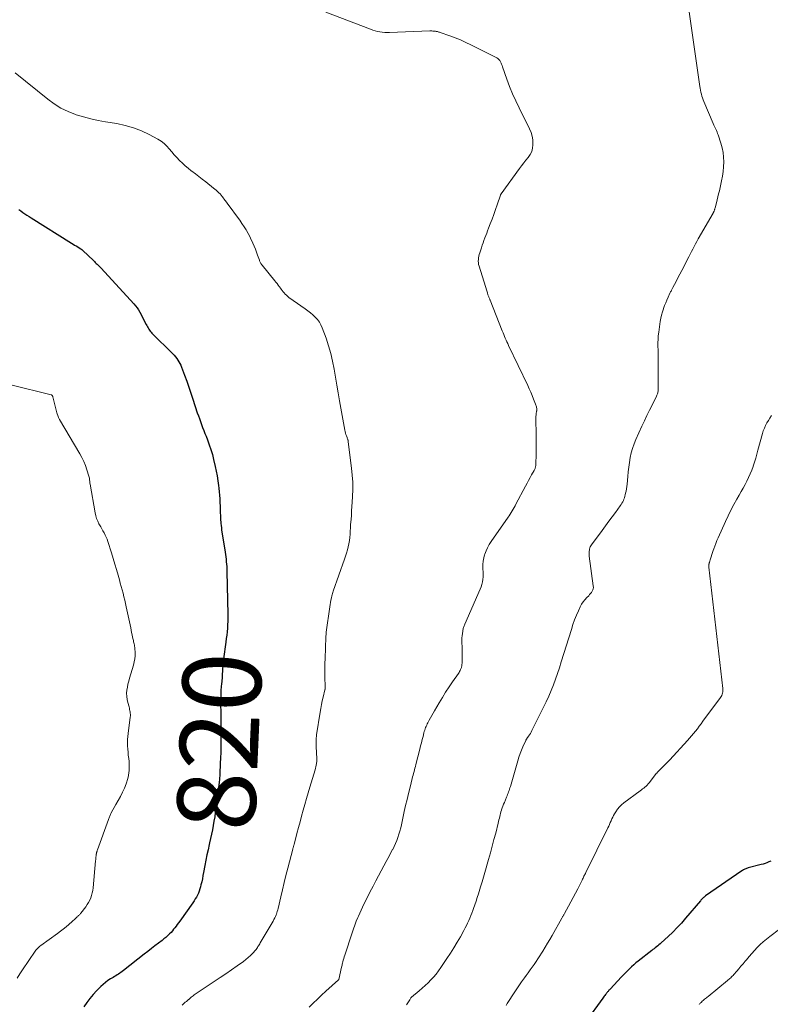
# Model space of a CAD drawing. Units: feet. Extents: x 1985000 to 1990021, y 555000 to 560000.
# Drawn here: x 1985885 to 1986076, y 557632 to 557883 of the extents above; entities that cross this region are included whole.
import ezdxf
from ezdxf.enums import TextEntityAlignment as Align

# ---------------------------------------------------------------- set-up
doc = ezdxf.new("R2010")
doc.units = ezdxf.units.FT
doc.header["$LTSCALE"] = 100
doc.header["$MEASUREMENT"] = 0
for name, color, linetype, lineweight in [('CONTOUR INDEX', 32, 'Continuous', 25), ('CONTOUR INDEX LABEL', 7, 'Continuous', 15), ('CONTOUR INTERMEDIATE', 40, 'Continuous', 15)]:
    doc.layers.add(name, color=color, linetype=linetype, lineweight=lineweight)
doc.styles.add('slant', font='romans.shx', dxfattribs={"oblique": 14.999978})

msp = doc.modelspace()

# ---------------------------------------------------------------- linework, layer by layer
at = {"layer": 'CONTOUR INDEX', "flags": 128}
for points, elevation in [([(1985884.63, 557834.61), (1985885.15, 557834.24), (1985885.67, 557833.87), (1985886.19, 557833.5), (1985886.71, 557833.14), (1985887.24, 557832.79), (1985887.78, 557832.45), (1985898.06, 557826.04), (1985898.45, 557825.79), (1985898.85, 557825.54), (1985899.24, 557825.3), (1985899.64, 557825.05), (1985900.26, 557824.67), (1985900.35, 557824.61), (1985900.43, 557824.55), (1985900.52, 557824.49), (1985900.6, 557824.43), (1985900.68, 557824.37), (1985900.76, 557824.3), (1985900.84, 557824.23), (1985900.92, 557824.16), (1985903.65, 557821.57), (1985903.9, 557821.33), (1985904.14, 557821.1), (1985904.39, 557820.86), (1985904.64, 557820.62), (1985904.89, 557820.37), (1985905.13, 557820.13), (1985905.37, 557819.88), (1985905.6, 557819.62), (1985913.94, 557810.57), (1985914.38, 557810.06), (1985914.78, 557809.53), (1985915.15, 557808.97), (1985915.49, 557808.39), (1985917.15, 557805.27), (1985917.3, 557804.98), (1985917.46, 557804.69), (1985917.62, 557804.4), (1985917.79, 557804.11), (1985917.96, 557803.84), (1985918.15, 557803.57), (1985918.36, 557803.32), (1985918.59, 557803.08), (1985923.89, 557797.78), (1985924.25, 557797.41), (1985924.58, 557797.02), (1985924.9, 557796.62), (1985925.2, 557796.2), (1985925.47, 557795.77), (1985925.72, 557795.32), (1985925.93, 557794.86), (1985926.13, 557794.39), (1985926.91, 557792.31), (1985927.46, 557790.79), (1985928.01, 557789.26), (1985928.53, 557787.72), (1985929.05, 557786.18), (1985930.16, 557782.75), (1985930.42, 557781.99), (1985930.68, 557781.24), (1985930.95, 557780.48), (1985931.23, 557779.73), (1985931.52, 557778.99), (1985931.81, 557778.24), (1985932.1, 557777.49), (1985932.39, 557776.75), (1985932.77, 557775.81), (1985933.22, 557774.59), (1985933.63, 557773.36), (1985933.99, 557772.1), (1985934.31, 557770.84), (1985934.71, 557769.07), (1985934.97, 557767.85), (1985935.2, 557766.62), (1985935.39, 557765.39), (1985935.56, 557764.16), (1985935.64, 557763.51), (1985935.74, 557762.59), (1985935.82, 557761.68), (1985935.89, 557760.77), (1985935.94, 557759.85), (1985935.98, 557758.95), (1985936, 557758.48), (1985936.01, 557758.02), (1985936.02, 557757.55), (1985936.03, 557757.09), (1985936.04, 557756.62), (1985936.05, 557756.16), (1985936.07, 557755.7), (1985936.1, 557755.23), (1985936.12, 557755.06), (1985936.16, 557754.51), (1985936.22, 557753.97), (1985936.29, 557753.42), (1985936.36, 557752.88), (1985937.23, 557747.2), (1985937.32, 557746.58), (1985937.41, 557745.96), (1985937.48, 557745.35), (1985937.56, 557744.73), (1985937.62, 557744.11), (1985937.67, 557743.49), (1985937.7, 557742.87), (1985937.73, 557742.25), (1985937.93, 557731.3), (1985937.93, 557730.41), (1985937.92, 557729.53), (1985937.88, 557728.64), (1985937.83, 557727.76), (1985937.75, 557726.87), (1985937.66, 557725.99), (1985937.56, 557725.11), (1985937.44, 557724.23), (1985936.83, 557719.94), (1985936.75, 557719.32), (1985936.69, 557718.71), (1985936.64, 557718.09), (1985936.6, 557717.46), (1985936.58, 557717.08), (1985936.56, 557716.65), (1985936.54, 557716.22), (1985936.52, 557715.79), (1985936.5, 557715.36), (1985936.48, 557714.93), (1985936.45, 557714.5), (1985936.41, 557714.07), (1985936.37, 557713.65), (1985936.28, 557712.83), (1985936.2, 557711.99), (1985936.15, 557711.15), (1985936.12, 557710.31), (1985936.1, 557709.47), (1985936.12, 557705.03), (1985936.12, 557704.7), (1985936.13, 557704.37), (1985936.14, 557704.03), (1985936.15, 557703.7), (1985936.16, 557703.36), (1985936.17, 557703.03), (1985936.18, 557702.69), (1985936.19, 557702.36), (1985936.19, 557701.56), (1985936.19, 557700.82), (1985936.2, 557700.08), (1985936.19, 557699.35), (1985936.19, 557698.61), (1985936.18, 557698.38), (1985936.17, 557697.53), (1985936.15, 557696.67), (1985936.13, 557695.82), (1985936.1, 557694.97), (1985935.94, 557690.97)], 820), ([(1985935.94, 557690.97), (1985935.93, 557690.64), (1985935.91, 557690.31), (1985935.89, 557689.99), (1985935.86, 557689.66), (1985935.83, 557689.33), (1985935.8, 557689.01), (1985935.76, 557688.68), (1985935.72, 557688.36), (1985934.9, 557681.87), (1985934.75, 557680.76), (1985934.59, 557679.64), (1985934.4, 557678.53), (1985934.2, 557677.42), (1985933.99, 557676.31), (1985933.76, 557675.21), (1985933.53, 557674.11), (1985933.28, 557673), (1985933.18, 557672.55), (1985932.89, 557671.23), (1985932.61, 557669.9), (1985932.34, 557668.57), (1985932.09, 557667.23), (1985931.76, 557665.45), (1985931.6, 557664.65), (1985931.44, 557663.85), (1985931.27, 557663.06), (1985931.09, 557662.27), (1985930.97, 557661.79), (1985930.82, 557661.24), (1985930.65, 557660.7), (1985930.43, 557660.18), (1985930.19, 557659.66), (1985929.92, 557659.16), (1985929.64, 557658.67), (1985929.33, 557658.19), (1985929.01, 557657.71), (1985925.66, 557652.99), (1985925.36, 557652.58), (1985925.06, 557652.16), (1985924.75, 557651.74), (1985924.44, 557651.33), (1985924.12, 557650.93), (1985923.79, 557650.53), (1985923.45, 557650.15), (1985923.09, 557649.78), (1985922.97, 557649.67), (1985922.54, 557649.26), (1985922.1, 557648.86), (1985921.64, 557648.48), (1985921.17, 557648.1), (1985920.28, 557647.42), (1985919.36, 557646.71), (1985918.44, 557646), (1985917.53, 557645.29), (1985916.62, 557644.58), (1985911.32, 557640.43), (1985911.01, 557640.19), (1985910.69, 557639.95), (1985910.36, 557639.73), (1985910.03, 557639.51), (1985909.69, 557639.29), (1985909.36, 557639.08), (1985909.02, 557638.87), (1985908.68, 557638.67), (1985908.01, 557638.27), (1985907.35, 557637.84), (1985906.72, 557637.38), (1985906.12, 557636.88), (1985905.55, 557636.34), (1985904.48, 557635.27), (1985903.58, 557634.3), (1985902.73, 557633.3), (1985901.96, 557632.24), (1985901.23, 557631.13)], 820), ([(1986076.42, 557668.36), (1986075.95, 557668.14), (1986075.47, 557667.93), (1986074.98, 557667.75), (1986074.49, 557667.59), (1986073.99, 557667.44), (1986070.71, 557666.58), (1986070.49, 557666.51), (1986070.28, 557666.44), (1986070.06, 557666.37), (1986069.85, 557666.28), (1986069.65, 557666.19), (1986069.45, 557666.08), (1986069.25, 557665.97), (1986069.06, 557665.84), (1986059.77, 557659.44), (1986059.59, 557659.31), (1986059.42, 557659.17), (1986059.25, 557659.03), (1986059.09, 557658.88), (1986058.93, 557658.73), (1986058.77, 557658.57), (1986058.62, 557658.4), (1986058.48, 557658.24), (1986054.69, 557653.74), (1986053.64, 557652.54), (1986052.55, 557651.36), (1986051.43, 557650.22), (1986050.28, 557649.11), (1986048.5, 557647.46), (1986048.21, 557647.2), (1986047.91, 557646.95), (1986047.61, 557646.7), (1986047.31, 557646.46), (1986046.99, 557646.22), (1986046.69, 557645.98), (1986046.38, 557645.74), (1986046.07, 557645.5), (1986042.62, 557642.81), (1986042.05, 557642.35), (1986041.49, 557641.87), (1986040.94, 557641.38), (1986040.41, 557640.87), (1986039.89, 557640.36), (1986039.37, 557639.83), (1986038.85, 557639.3), (1986038.35, 557638.77), (1986035.44, 557635.68), (1986035.3, 557635.53), (1986035.17, 557635.39), (1986035.05, 557635.25), (1986034.92, 557635.1), (1986034.8, 557634.95), (1986034.67, 557634.8), (1986034.56, 557634.65), (1986034.44, 557634.49), (1986034.32, 557634.32), (1986034.15, 557634.08), (1986033.97, 557633.84), (1986033.8, 557633.6), (1986033.62, 557633.36), (1986029.24, 557627.42)], 800)]:
    msp.add_lwpolyline(points, dxfattribs=dict(at, elevation=elevation))
at = {"layer": 'CONTOUR INTERMEDIATE', "flags": 128}
for points, elevation in [([(1985962.92, 557884.98), (1985974.32, 557880.59), (1985974.91, 557880.38), (1985975.5, 557880.2), (1985976.11, 557880.06), (1985976.72, 557879.94), (1985977.33, 557879.85), (1985977.95, 557879.8), (1985978.58, 557879.78), (1985979.2, 557879.78), (1985989.44, 557880.18), (1985989.71, 557880.18), (1985989.98, 557880.18), (1985990.25, 557880.16), (1985990.52, 557880.14), (1985990.7, 557880.12), (1985990.88, 557880.09), (1985991.05, 557880.07), (1985991.23, 557880.03), (1985991.4, 557880), (1985991.58, 557879.95), (1985991.75, 557879.9), (1985991.92, 557879.85), (1985992.09, 557879.8), (1985994.54, 557878.93), (1985995.92, 557878.42), (1985997.29, 557877.87), (1985998.64, 557877.26), (1985999.97, 557876.62), (1986006.55, 557873.29), (1986006.84, 557873.11), (1986007.1, 557872.89), (1986007.31, 557872.62), (1986007.48, 557872.32), (1986007.63, 557871.99), (1986007.76, 557871.66), (1986007.89, 557871.33), (1986008.02, 557871), (1986009.12, 557867.89), (1986009.82, 557866.02), (1986010.57, 557864.16), (1986011.39, 557862.34), (1986012.25, 557860.53), (1986014.92, 557855.22), (1986015.3, 557854.29), (1986015.59, 557853.34), (1986015.73, 557852.36), (1986015.78, 557851.36), (1986015.78, 557851.15), (1986015.67, 557850.27), (1986015.45, 557849.43), (1986015.06, 557848.65), (1986014.57, 557847.92), (1986013.99, 557847.21), (1986013.42, 557846.5), (1986012.87, 557845.77), (1986012.32, 557845.04), (1986007.66, 557838.64), (1986007.63, 557838.6), (1986007.61, 557838.56), (1986007.58, 557838.51), (1986007.56, 557838.47), (1986007.54, 557838.42), (1986007.53, 557838.37), (1986007.51, 557838.33), (1986007.49, 557838.28), (1986006.65, 557835.78), (1986006.23, 557834.57), (1986005.81, 557833.36), (1986005.36, 557832.16), (1986004.9, 557830.97), (1986004.44, 557829.81), (1986004.2, 557829.2), (1986003.97, 557828.58), (1986003.73, 557827.97), (1986003.5, 557827.35), (1986003.28, 557826.73), (1986003.06, 557826.11), (1986002.84, 557825.49), (1986002.63, 557824.87), (1986002.21, 557823.56), (1986002.08, 557823.14), (1986001.98, 557822.72), (1986001.91, 557822.29), (1986001.85, 557821.86), (1986001.83, 557821.43), (1986001.85, 557821.01), (1986001.92, 557820.59), (1986002.03, 557820.17), (1986003.28, 557816.34), (1986003.45, 557815.8), (1986003.62, 557815.25), (1986003.78, 557814.7), (1986003.94, 557814.14), (1986004.15, 557813.38), (1986004.2, 557813.21), (1986004.25, 557813.04), (1986004.3, 557812.86), (1986004.36, 557812.69), (1986004.37, 557812.66), (1986004.42, 557812.5), (1986004.48, 557812.35), (1986004.54, 557812.2), (1986004.61, 557812.05), (1986004.67, 557811.9), (1986004.74, 557811.75), (1986004.8, 557811.6), (1986004.86, 557811.44), (1986007.96, 557803.61), (1986008.15, 557803.14), (1986008.34, 557802.68), (1986008.53, 557802.22), (1986008.72, 557801.75), (1986008.92, 557801.29), (1986009.12, 557800.84), (1986009.33, 557800.38), (1986009.55, 557799.93), (1986014.45, 557789.71), (1986014.84, 557788.85), (1986015.22, 557787.99), (1986015.59, 557787.13), (1986015.94, 557786.25), (1986016.45, 557784.91), (1986016.53, 557784.7), (1986016.59, 557784.49), (1986016.65, 557784.28), (1986016.7, 557784.06), (1986016.75, 557783.81), (1986016.76, 557783.72), (1986016.77, 557783.63), (1986016.76, 557783.54), (1986016.76, 557783.44), (1986016.74, 557783.35), (1986016.73, 557783.26), (1986016.71, 557783.17), (1986016.69, 557783.08), (1986016.65, 557782.91), (1986016.62, 557782.73), (1986016.59, 557782.56), (1986016.57, 557782.38), (1986016.56, 557782.2), (1986016.54, 557781.76), (1986016.53, 557781.36), (1986016.52, 557780.96), (1986016.52, 557780.56), (1986016.52, 557780.16), (1986016.57, 557778.1), (1986016.58, 557776.67), (1986016.59, 557775.25), (1986016.58, 557773.82), (1986016.56, 557772.39), (1986016.49, 557769.42), (1986016.48, 557769.23), (1986016.45, 557769.05), (1986016.42, 557768.86), (1986016.37, 557768.68), (1986016.31, 557768.5), (1986016.24, 557768.33), (1986016.16, 557768.16), (1986016.07, 557767.99), (1986015.44, 557766.9), (1986015.04, 557766.19), (1986014.65, 557765.48), (1986014.26, 557764.76), (1986013.87, 557764.04), (1986011.45, 557759.43), (1986011.22, 557759), (1986010.98, 557758.57), (1986010.74, 557758.14), (1986010.49, 557757.72), (1986010.24, 557757.3), (1986009.98, 557756.89), (1986009.71, 557756.48), (1986009.43, 557756.08), (1986005.13, 557749.88), (1986004.64, 557749.11), (1986004.2, 557748.32), (1986003.82, 557747.49), (1986003.48, 557746.64), (1986003.43, 557746.5), (1986003.21, 557745.69), (1986003.05, 557744.88), (1986002.99, 557744.05), (1986003, 557743.22), (1986003.02, 557742.84), (1986003.05, 557742.19), (1986003.06, 557741.53), (1986003.04, 557740.88), (1986002.99, 557740.22), (1986002.9, 557739.58), (1986002.77, 557738.94), (1986002.58, 557738.32), (1986002.34, 557737.71), (1985998.41, 557728.76), (1985998.32, 557728.56), (1985998.23, 557728.35), (1985998.16, 557728.14), (1985998.08, 557727.92), (1985998.01, 557727.71), (1985997.96, 557727.49), (1985997.91, 557727.27), (1985997.87, 557727.05), (1985997.77, 557726.4), (1985997.7, 557725.85), (1985997.65, 557725.29), (1985997.64, 557724.74), (1985997.65, 557724.18), (1985997.72, 557722.81), (1985997.74, 557722.08), (1985997.76, 557721.34), (1985997.75, 557720.61), (1985997.72, 557719.88), (1985997.68, 557718.75), (1985997.66, 557718.58), (1985997.65, 557718.41), (1985997.63, 557718.25), (1985997.61, 557718.08), (1985997.57, 557717.92), (1985997.53, 557717.75), (1985997.48, 557717.6), (1985997.42, 557717.44), (1985997.33, 557717.23), (1985997.21, 557716.98), (1985997.08, 557716.73), (1985996.93, 557716.49), (1985996.78, 557716.25), (1985995.27, 557714.09), (1985994.38, 557712.77), (1985993.5, 557711.43), (1985992.66, 557710.07), (1985991.85, 557708.7), (1985990.66, 557706.65), (1985990.32, 557706.06), (1985989.98, 557705.46), (1985989.65, 557704.86), (1985989.32, 557704.26), (1985988.99, 557703.66), (1985988.83, 557703.35), (1985988.68, 557703.04), (1985988.54, 557702.72), (1985988.4, 557702.41), (1985988.28, 557702.08), (1985988.16, 557701.75), (1985988.06, 557701.42), (1985987.97, 557701.09), (1985987.73, 557700.15), (1985987.52, 557699.34), (1985987.31, 557698.54), (1985987.11, 557697.73), (1985986.9, 557696.92), (1985985.9, 557692.96), (1985985.79, 557692.51), (1985985.68, 557692.06), (1985985.56, 557691.62), (1985985.44, 557691.17), (1985985.32, 557690.72), (1985985.21, 557690.27), (1985985.09, 557689.82), (1985984.98, 557689.38), (1985984.42, 557687.18), (1985984.03, 557685.63), (1985983.66, 557684.08), (1985983.3, 557682.52), (1985982.95, 557680.96), (1985982.23, 557677.63), (1985982.04, 557676.81), (1985981.83, 557676), (1985981.59, 557675.2), (1985981.34, 557674.4), (1985981.05, 557673.62), (1985980.74, 557672.84), (1985980.38, 557672.09), (1985980.01, 557671.34), (1985979.97, 557671.28), (1985979.56, 557670.51), (1985979.14, 557669.74), (1985978.72, 557668.97), (1985978.3, 557668.2), (1985977.74, 557667.17), (1985977.04, 557665.88), (1985976.35, 557664.58), (1985975.67, 557663.29), (1985974.99, 557661.98), (1985974.18, 557660.39), (1985973.79, 557659.64), (1985973.41, 557658.89), (1985973.04, 557658.14), (1985972.66, 557657.38), (1985972.29, 557656.62), (1985971.93, 557655.86), (1985971.59, 557655.09), (1985971.26, 557654.32), (1985971.1, 557653.96), (1985970.71, 557653), (1985970.34, 557652.03), (1985969.99, 557651.05), (1985969.66, 557650.07), (1985967.78, 557644.31), (1985967.65, 557643.89), (1985967.52, 557643.47), (1985967.4, 557643.05), (1985967.28, 557642.63), (1985967.19, 557642.28), (1985967.13, 557642.03), (1985967.07, 557641.77), (1985967.01, 557641.52), (1985966.95, 557641.27), (1985966.24, 557638.16), (1985966.24, 557638.15), (1985966.23, 557638.13), (1985966.18, 557638.05), (1985962.93, 557635.12), (1985961.85, 557634.14), (1985960.78, 557633.13), (1985959.73, 557632.11), (1985958.7, 557631.07)], 812), ([(1986055.63, 557885.06), (1986058.33, 557866.04), (1986058.41, 557865.54), (1986058.5, 557865.04), (1986058.61, 557864.54), (1986058.73, 557864.05), (1986058.87, 557863.56), (1986059.02, 557863.08), (1986059.2, 557862.6), (1986059.39, 557862.13), (1986061.75, 557856.52), (1986061.91, 557856.16), (1986062.07, 557855.8), (1986062.23, 557855.44), (1986062.41, 557855.09), (1986062.57, 557854.73), (1986062.73, 557854.37), (1986062.87, 557854.01), (1986063.01, 557853.64), (1986063.71, 557851.56), (1986064.04, 557850.38), (1986064.29, 557849.19), (1986064.41, 557847.98), (1986064.46, 557846.76), (1986064.4, 557845.53), (1986064.29, 557844.31), (1986064.11, 557843.1), (1986063.88, 557841.9), (1986063.32, 557839.41), (1986063.14, 557838.62), (1986062.96, 557837.84), (1986062.77, 557837.06), (1986062.57, 557836.29), (1986062.25, 557835.06), (1986062.21, 557834.9), (1986062.16, 557834.73), (1986062.1, 557834.57), (1986062.05, 557834.41), (1986061.98, 557834.23), (1986061.96, 557834.16), (1986061.93, 557834.09), (1986061.89, 557834.02), (1986061.86, 557833.95), (1986061.82, 557833.88), (1986061.79, 557833.81), (1986061.75, 557833.74), (1986061.71, 557833.68), (1986057.96, 557827.11), (1986057.6, 557826.47), (1986057.24, 557825.83), (1986056.89, 557825.18), (1986056.55, 557824.52), (1986056.21, 557823.87), (1986055.88, 557823.21), (1986055.54, 557822.56), (1986055.21, 557821.9), (1986054.23, 557819.99), (1986053.75, 557819.05), (1986053.26, 557818.11), (1986052.77, 557817.17), (1986052.27, 557816.23), (1986051.46, 557814.73), (1986051.36, 557814.54), (1986051.27, 557814.36), (1986051.17, 557814.17), (1986051.08, 557813.99), (1986050.99, 557813.8), (1986050.9, 557813.61), (1986050.81, 557813.43), (1986050.73, 557813.24), (1986050.26, 557812.21), (1986049.94, 557811.51), (1986049.64, 557810.8), (1986049.35, 557810.08), (1986049.08, 557809.36), (1986049.04, 557809.25), (1986048.78, 557808.47), (1986048.55, 557807.67), (1986048.37, 557806.87), (1986048.23, 557806.05), (1986047.85, 557803.31), (1986047.75, 557802.41), (1986047.68, 557801.5), (1986047.66, 557800.59), (1986047.67, 557799.68), (1986047.7, 557798.76), (1986047.72, 557797.85), (1986047.73, 557796.94), (1986047.73, 557796.02), (1986047.71, 557788.7), (1986047.7, 557788.48), (1986047.68, 557788.26), (1986047.65, 557788.04), (1986047.61, 557787.82), (1986047.55, 557787.61), (1986047.48, 557787.4), (1986047.4, 557787.2), (1986047.31, 557787), (1986046.17, 557784.71), (1986045.51, 557783.37), (1986044.86, 557782.02), (1986044.22, 557780.67), (1986043.59, 557779.31), (1986042.05, 557775.91), (1986041.59, 557774.78), (1986041.18, 557773.64), (1986040.86, 557772.48), (1986040.6, 557771.29), (1986040.39, 557770.09), (1986040.21, 557768.88), (1986040.07, 557767.68), (1986039.95, 557766.46), (1986039.78, 557764.5), (1986039.71, 557763.92), (1986039.64, 557763.34), (1986039.53, 557762.76), (1986039.41, 557762.19), (1986039.32, 557761.79), (1986039.22, 557761.42), (1986039.11, 557761.05), (1986038.98, 557760.69), (1986038.83, 557760.34), (1986038.66, 557759.99), (1986038.48, 557759.65), (1986038.28, 557759.33), (1986038.06, 557759.01), (1986036.82, 557757.33), (1986035.97, 557756.19), (1986035.12, 557755.04), (1986034.27, 557753.89), (1986033.42, 557752.74), (1986030.71, 557749.05), (1986030.54, 557748.8), (1986030.41, 557748.54), (1986030.3, 557748.26), (1986030.22, 557747.97), (1986030.18, 557747.77), (1986030.12, 557747.38), (1986030.08, 557746.98), (1986030.09, 557746.58), (1986030.12, 557746.18), (1986031.17, 557738.55), (1986031.18, 557738.19), (1986031.15, 557737.85), (1986031.04, 557737.52), (1986030.89, 557737.2), (1986030.69, 557736.9), (1986030.48, 557736.61), (1986030.24, 557736.33), (1986029.99, 557736.07), (1986029.48, 557735.57), (1986028.99, 557735.05), (1986028.55, 557734.49), (1986028.18, 557733.89), (1986027.85, 557733.25), (1986027.39, 557732.24), (1986026.88, 557731.07), (1986026.41, 557729.89), (1986025.98, 557728.69), (1986025.58, 557727.48), (1986022.99, 557719.15), (1986022.52, 557717.68), (1986022.03, 557716.2), (1986021.51, 557714.74), (1986020.98, 557713.28), (1986020.41, 557711.84), (1986019.81, 557710.41), (1986019.17, 557709), (1986018.49, 557707.6), (1986015.53, 557701.65), (1986015.33, 557701.27), (1986015.12, 557700.9), (1986014.89, 557700.54), (1986014.65, 557700.18), (1986014.24, 557699.59), (1986014.2, 557699.54), (1986014.15, 557699.48), (1986014.11, 557699.42), (1986014.07, 557699.36), (1986014.03, 557699.3), (1986014, 557699.24), (1986013.96, 557699.17), (1986013.93, 557699.11), (1986013.22, 557697.51), (1986012.85, 557696.64), (1986012.51, 557695.76), (1986012.2, 557694.86), (1986011.92, 557693.96), (1986010.02, 557687.4), (1986009.91, 557687.05), (1986009.8, 557686.7), (1986009.69, 557686.35), (1986009.57, 557686), (1986009.45, 557685.65), (1986009.32, 557685.3), (1986009.19, 557684.96), (1986009.04, 557684.62), (1986008.48, 557683.31), (1986008.29, 557682.85), (1986008.11, 557682.39), (1986007.94, 557681.93), (1986007.78, 557681.46), (1986007.73, 557681.33), (1986007.61, 557680.93), (1986007.49, 557680.52), (1986007.39, 557680.11), (1986007.29, 557679.7), (1986007.2, 557679.29), (1986007.11, 557678.87), (1986007.01, 557678.46), (1986006.91, 557678.05), (1986006.27, 557675.5), (1986005.83, 557673.81), (1986005.39, 557672.13), (1986004.93, 557670.46), (1986004.46, 557668.78), (1986003.52, 557665.46), (1986003.16, 557664.23), (1986002.8, 557663.01), (1986002.42, 557661.78), (1986002.04, 557660.56), (1986001.86, 557660), (1986001.56, 557659.07), (1986001.25, 557658.13), (1986000.93, 557657.2), (1986000.61, 557656.27), (1986000.41, 557655.71), (1986000.18, 557655.07), (1985999.93, 557654.42), (1985999.67, 557653.78), (1985999.41, 557653.15), (1985999.12, 557652.52), (1985998.83, 557651.89), (1985998.51, 557651.28), (1985998.18, 557650.67), (1985997.26, 557649.03), (1985996.44, 557647.62), (1985995.6, 557646.22), (1985994.73, 557644.84), (1985993.83, 557643.47), (1985992.28, 557641.17), (1985991.69, 557640.34), (1985991.07, 557639.53), (1985990.42, 557638.76), (1985989.73, 557638), (1985989.02, 557637.28), (1985988.28, 557636.58), (1985987.52, 557635.9), (1985986.75, 557635.24), (1985984.81, 557633.66), (1985984.8, 557633.65), (1985984.78, 557633.63), (1985984.75, 557633.6), (1985984.69, 557633.54), (1985984.68, 557633.52), (1985984.67, 557633.51), (1985984.66, 557633.49), (1985984.64, 557633.47), (1985984.36, 557632.98), (1985984.21, 557632.72), (1985984.05, 557632.46), (1985983.88, 557632.2), (1985983.71, 557631.95), (1985983.48, 557631.62)], 808), ([(1985883.72, 557869.5), (1985892.03, 557862.75), (1985893.66, 557861.56), (1985895.37, 557860.5), (1985897.18, 557859.62), (1985899.06, 557858.88), (1985899.25, 557858.81), (1985901.1, 557858.24), (1985902.97, 557857.73), (1985904.85, 557857.32), (1985906.76, 557856.97), (1985909.59, 557856.52), (1985911.75, 557856.06), (1985913.86, 557855.47), (1985915.9, 557854.66), (1985917.9, 557853.71), (1985920.08, 557852.54), (1985920.91, 557852.02), (1985921.68, 557851.45), (1985922.38, 557850.79), (1985923.02, 557850.07), (1985923.64, 557849.31), (1985924.28, 557848.57), (1985924.95, 557847.85), (1985925.63, 557847.15), (1985925.65, 557847.13), (1985926.36, 557846.44), (1985927.1, 557845.77), (1985927.85, 557845.13), (1985928.63, 557844.51), (1985928.8, 557844.37), (1985929.68, 557843.69), (1985930.55, 557843.01), (1985931.42, 557842.33), (1985932.3, 557841.66), (1985934.31, 557840.09), (1985934.66, 557839.81), (1985935, 557839.52), (1985935.33, 557839.22), (1985935.65, 557838.9), (1985935.96, 557838.58), (1985936.26, 557838.25), (1985936.54, 557837.9), (1985936.82, 557837.54), (1985936.95, 557837.36), (1985937.28, 557836.91), (1985937.62, 557836.45), (1985937.95, 557836), (1985938.29, 557835.55), (1985940.42, 557832.65), (1985940.99, 557831.86), (1985941.54, 557831.05), (1985942.07, 557830.23), (1985942.58, 557829.4), (1985942.69, 557829.22), (1985943.12, 557828.46), (1985943.54, 557827.69), (1985943.92, 557826.9), (1985944.29, 557826.11), (1985944.32, 557826.03), (1985944.64, 557825.26), (1985944.96, 557824.49), (1985945.26, 557823.7), (1985945.54, 557822.92), (1985945.98, 557821.68), (1985946.05, 557821.51), (1985946.12, 557821.35), (1985946.19, 557821.18), (1985946.27, 557821.02), (1985946.36, 557820.87), (1985946.45, 557820.72), (1985946.55, 557820.57), (1985946.66, 557820.43), (1985949.94, 557816.41), (1985950.22, 557816.05), (1985950.5, 557815.7), (1985950.77, 557815.34), (1985951.04, 557814.98), (1985951.1, 557814.9), (1985951.34, 557814.58), (1985951.58, 557814.26), (1985951.82, 557813.94), (1985952.06, 557813.63), (1985952.32, 557813.32), (1985952.58, 557813.02), (1985952.87, 557812.74), (1985953.16, 557812.48), (1985953.21, 557812.44), (1985953.54, 557812.16), (1985953.88, 557811.9), (1985954.23, 557811.64), (1985954.58, 557811.4), (1985957.68, 557809.27), (1985958.36, 557808.79), (1985959.02, 557808.27), (1985959.65, 557807.73), (1985960.26, 557807.17), (1985960.81, 557806.55), (1985961.3, 557805.9), (1985961.7, 557805.18), (1985962.03, 557804.43), (1985962.99, 557801.79), (1985963.64, 557799.84), (1985964.21, 557797.88), (1985964.68, 557795.88), (1985965.07, 557793.87), (1985965.41, 557791.84), (1985965.76, 557789.81), (1985966.11, 557787.79), (1985966.46, 557785.76), (1985967.78, 557778.33), (1985967.86, 557777.96), (1985967.95, 557777.58), (1985968.06, 557777.21), (1985968.19, 557776.85), (1985968.36, 557776.4), (1985968.41, 557776.26), (1985968.46, 557776.12), (1985968.51, 557775.99), (1985968.55, 557775.85), (1985968.6, 557775.71), (1985968.63, 557775.57), (1985968.66, 557775.43), (1985968.68, 557775.29), (1985969.5, 557768.63), (1985969.68, 557766.82), (1985969.79, 557765.01), (1985969.8, 557763.2), (1985969.74, 557761.39), (1985969.67, 557759.96), (1985969.6, 557758.86), (1985969.53, 557757.75), (1985969.45, 557756.65), (1985969.37, 557755.55), (1985969.32, 557754.95), (1985969.26, 557754.14), (1985969.2, 557753.34), (1985969.15, 557752.53), (1985969.11, 557751.73), (1985969.04, 557750.93), (1985968.95, 557750.13), (1985968.82, 557749.34), (1985968.66, 557748.55), (1985968.65, 557748.53), (1985968.45, 557747.73), (1985968.23, 557746.95), (1985967.99, 557746.17), (1985967.73, 557745.39), (1985964.81, 557737.2), (1985964.72, 557736.9), (1985964.62, 557736.61), (1985964.54, 557736.31), (1985964.47, 557736.01), (1985964.35, 557735.49), (1985964.23, 557734.93), (1985964.12, 557734.36), (1985964.02, 557733.8), (1985963.94, 557733.23), (1985963.06, 557726.73), (1985963.03, 557726.41), (1985962.99, 557726.1), (1985962.97, 557725.79), (1985962.95, 557725.47), (1985962.73, 557720.01), (1985962.7, 557718.8), (1985962.68, 557717.6), (1985962.69, 557716.39), (1985962.72, 557715.18), (1985962.79, 557713.02), (1985962.79, 557712.89), (1985962.79, 557712.77), (1985962.78, 557712.64), (1985962.78, 557712.51), (1985962.76, 557712.29), (1985962.76, 557712.27), (1985962.76, 557712.25), (1985962.75, 557712.23), (1985962.75, 557712.21), (1985962.73, 557712.13), (1985962.72, 557712.11), (1985962.72, 557712.08), (1985962.71, 557712.06), (1985962.71, 557712.04), (1985962.24, 557710.18), (1985962.02, 557709.23), (1985961.81, 557708.27), (1985961.63, 557707.3), (1985961.47, 557706.34), (1985960.58, 557700.53), (1985960.53, 557700.17), (1985960.49, 557699.81), (1985960.47, 557699.44), (1985960.45, 557699.07), (1985960.45, 557698.71), (1985960.45, 557698.34), (1985960.46, 557697.97), (1985960.48, 557697.6), (1985960.65, 557694.43), (1985960.66, 557694.29), (1985960.66, 557694.14), (1985960.65, 557694), (1985960.63, 557693.85), (1985960.56, 557693.28), (1985960.5, 557692.86), (1985960.42, 557692.43), (1985960.32, 557692.02), (1985960.2, 557691.6), (1985958.89, 557687.22), (1985958.45, 557685.75), (1985958.02, 557684.28), (1985957.6, 557682.8), (1985957.18, 557681.32), (1985956.77, 557679.84), (1985956.36, 557678.36), (1985955.96, 557676.88), (1985955.57, 557675.4), (1985954.84, 557672.59), (1985954.8, 557672.44), (1985954.76, 557672.29), (1985954.72, 557672.15), (1985954.68, 557672), (1985954.64, 557671.85), (1985954.6, 557671.71), (1985954.56, 557671.56), (1985954.52, 557671.42), (1985953.23, 557666.51), (1985952.76, 557664.68), (1985952.3, 557662.85), (1985951.86, 557661.02), (1985951.43, 557659.19), (1985950.76, 557656.25), (1985950.67, 557655.88), (1985950.56, 557655.52), (1985950.45, 557655.16), (1985950.32, 557654.8), (1985950.27, 557654.66), (1985950.1, 557654.24), (1985949.92, 557653.83), (1985949.71, 557653.42), (1985949.49, 557653.03), (1985946.22, 557647.5), (1985946.07, 557647.25), (1985945.93, 557647.01), (1985945.78, 557646.76), (1985945.63, 557646.52), (1985945.48, 557646.28), (1985945.32, 557646.05), (1985945.14, 557645.82), (1985944.96, 557645.6), (1985944.28, 557644.84), (1985943.74, 557644.27), (1985943.16, 557643.72), (1985942.56, 557643.22), (1985941.92, 557642.74), (1985940.33, 557641.61), (1985938.87, 557640.6), (1985937.41, 557639.59), (1985935.95, 557638.6), (1985934.48, 557637.61), (1985929.57, 557634.35), (1985929.33, 557634.18), (1985929.09, 557634), (1985928.85, 557633.82), (1985928.62, 557633.62), (1985928.3, 557633.34), (1985928.23, 557633.28), (1985928.17, 557633.23), (1985928.11, 557633.17), (1985928.04, 557633.11), (1985927.98, 557633.06), (1985927.92, 557633), (1985927.85, 557632.94), (1985927.78, 557632.89), (1985927.36, 557632.54), (1985927.09, 557632.31), (1985926.82, 557632.08), (1985926.55, 557631.84), (1985926.28, 557631.61)], 816), ([(1985882.57, 557789.88), (1985892.85, 557787.36), (1985892.94, 557787.32), (1985893.02, 557787.28), (1985893.09, 557787.23), (1985893.16, 557787.16), (1985893.21, 557787.08), (1985893.26, 557787), (1985893.29, 557786.91), (1985893.32, 557786.82), (1985893.62, 557785.49), (1985893.78, 557784.79), (1985893.96, 557784.1), (1985894.15, 557783.41), (1985894.36, 557782.72), (1985894.66, 557781.75), (1985894.73, 557781.56), (1985894.81, 557781.37), (1985894.9, 557781.18), (1985895, 557781), (1985900.16, 557772.28), (1985900.7, 557771.3), (1985901.19, 557770.29), (1985901.61, 557769.26), (1985901.98, 557768.2), (1985902.49, 557766.55), (1985902.56, 557766.3), (1985902.62, 557766.05), (1985902.66, 557765.8), (1985902.69, 557765.54), (1985902.71, 557765.29), (1985902.74, 557765.03), (1985902.78, 557764.77), (1985902.82, 557764.52), (1985904.11, 557757.17), (1985904.27, 557756.45), (1985904.48, 557755.75), (1985904.75, 557755.06), (1985905.07, 557754.4), (1985905.22, 557754.13), (1985905.51, 557753.61), (1985905.8, 557753.1), (1985906.09, 557752.58), (1985906.39, 557752.07), (1985906.67, 557751.55), (1985906.93, 557751.02), (1985907.15, 557750.48), (1985907.35, 557749.92), (1985908.28, 557747), (1985908.73, 557745.57), (1985909.16, 557744.14), (1985909.57, 557742.71), (1985909.97, 557741.27), (1985910.29, 557740.11), (1985910.52, 557739.25), (1985910.75, 557738.39), (1985910.98, 557737.53), (1985911.21, 557736.67), (1985911.43, 557735.8), (1985911.64, 557734.94), (1985911.84, 557734.07), (1985912.03, 557733.2), (1985913.16, 557727.85), (1985913.29, 557727.26), (1985913.41, 557726.67), (1985913.53, 557726.09), (1985913.66, 557725.5), (1985913.78, 557724.92), (1985913.85, 557724.62), (1985913.91, 557724.33), (1985913.98, 557724.04), (1985914.06, 557723.74), (1985914.12, 557723.45), (1985914.17, 557723.16), (1985914.21, 557722.86), (1985914.23, 557722.56), (1985914.28, 557721.54), (1985914.28, 557720.73), (1985914.22, 557719.94), (1985914.08, 557719.15), (1985913.88, 557718.37), (1985912.87, 557715.02), (1985912.66, 557714.25), (1985912.47, 557713.49), (1985912.32, 557712.71), (1985912.19, 557711.93), (1985912.13, 557711.15), (1985912.14, 557710.37), (1985912.24, 557709.6), (1985912.41, 557708.84), (1985912.74, 557707.67), (1985912.82, 557707.35), (1985912.9, 557707.03), (1985912.97, 557706.71), (1985913.03, 557706.39), (1985913.07, 557706.07), (1985913.09, 557705.75), (1985913.08, 557705.42), (1985913.05, 557705.1), (1985912.53, 557700.94), (1985912.45, 557700.14), (1985912.39, 557699.35), (1985912.38, 557698.55), (1985912.38, 557697.74), (1985912.42, 557696.94), (1985912.48, 557696.14), (1985912.56, 557695.35), (1985912.66, 557694.55), (1985912.67, 557694.53), (1985912.75, 557693.73), (1985912.8, 557692.92), (1985912.8, 557692.12), (1985912.75, 557691.31), (1985912.72, 557691.03), (1985912.59, 557690.09), (1985912.39, 557689.17), (1985912.11, 557688.27), (1985911.76, 557687.39), (1985911.56, 557686.97), (1985911.05, 557685.89), (1985910.53, 557684.83), (1985909.97, 557683.78), (1985909.4, 557682.74), (1985908.21, 557680.65), (1985908.1, 557680.46), (1985907.99, 557680.25), (1985907.9, 557680.05), (1985907.81, 557679.84), (1985907.73, 557679.63), (1985907.64, 557679.42), (1985907.56, 557679.2), (1985907.49, 557678.99), (1985904.66, 557671.18), (1985904.61, 557671.05), (1985904.57, 557670.91), (1985904.53, 557670.78), (1985904.49, 557670.64), (1985904.45, 557670.51), (1985904.43, 557670.37), (1985904.4, 557670.23), (1985904.39, 557670.09), (1985904.35, 557669.71), (1985904.31, 557669.38), (1985904.28, 557669.05), (1985904.25, 557668.71), (1985904.22, 557668.38), (1985903.57, 557661.5), (1985903.48, 557660.85), (1985903.36, 557660.21), (1985903.19, 557659.59), (1985902.98, 557658.96), (1985902.72, 557658.36), (1985902.43, 557657.78), (1985902.08, 557657.23), (1985901.71, 557656.7), (1985900.45, 557655.07), (1985900.35, 557654.94), (1985900.24, 557654.81), (1985900.12, 557654.69), (1985900, 557654.57), (1985899.88, 557654.46), (1985899.76, 557654.34), (1985899.64, 557654.22), (1985899.51, 557654.11), (1985899.24, 557653.86), (1985898.98, 557653.63), (1985898.72, 557653.39), (1985898.46, 557653.16), (1985898.2, 557652.92), (1985897.36, 557652.18), (1985896.67, 557651.58), (1985895.97, 557651), (1985895.25, 557650.44), (1985894.52, 557649.9), (1985890.22, 557646.79), (1985890.02, 557646.64), (1985889.83, 557646.48), (1985889.64, 557646.32), (1985889.45, 557646.15), (1985889.28, 557645.97), (1985889.12, 557645.79), (1985888.96, 557645.59), (1985888.82, 557645.39), (1985885.57, 557640.61), (1985884.88, 557639.56), (1985884.21, 557638.49)], 824), ([(1986076.62, 557782.03), (1986076.23, 557781.4), (1986075.84, 557780.77), (1986075.46, 557780.14), (1986075.11, 557779.49), (1986074.8, 557778.83), (1986074.54, 557778.14), (1986074.32, 557777.44), (1986073.18, 557773.22), (1986072.89, 557772.2), (1986072.59, 557771.17), (1986072.28, 557770.16), (1986071.96, 557769.14), (1986071.93, 557769.05), (1986071.59, 557768.1), (1986071.22, 557767.15), (1986070.8, 557766.22), (1986070.35, 557765.31), (1986069.88, 557764.41), (1986069.4, 557763.51), (1986068.9, 557762.62), (1986068.4, 557761.74), (1986067.82, 557760.71), (1986067.04, 557759.31), (1986066.29, 557757.89), (1986065.58, 557756.44), (1986064.9, 557754.99), (1986063.01, 557750.81), (1986062.7, 557750.12), (1986062.42, 557749.42), (1986062.15, 557748.71), (1986061.9, 557747.99), (1986061.78, 557747.61), (1986061.6, 557747.08), (1986061.43, 557746.55), (1986061.26, 557746.02), (1986061.09, 557745.49), (1986060.8, 557744.58), (1986060.78, 557744.5), (1986060.76, 557744.43), (1986060.74, 557744.35), (1986060.72, 557744.27), (1986060.7, 557744.19), (1986060.68, 557744.11), (1986060.67, 557744.04), (1986060.67, 557743.96), (1986060.66, 557743.85), (1986060.66, 557743.72), (1986060.66, 557743.59), (1986060.67, 557743.46), (1986060.68, 557743.33), (1986064.23, 557712.4), (1986064.25, 557712.1), (1986064.24, 557711.79), (1986064.21, 557711.49), (1986064.15, 557711.2), (1986064.06, 557710.91), (1986063.95, 557710.63), (1986063.81, 557710.36), (1986063.64, 557710.11), (1986059.15, 557704.02), (1986058.68, 557703.38), (1986058.2, 557702.75), (1986057.71, 557702.12), (1986057.22, 557701.5), (1986056.72, 557700.88), (1986056.21, 557700.27), (1986055.69, 557699.68), (1986055.16, 557699.09), (1986050.66, 557694.22), (1986050.16, 557693.69), (1986049.67, 557693.16), (1986049.16, 557692.64), (1986048.65, 557692.13), (1986047.74, 557691.21), (1986047.68, 557691.16), (1986047.63, 557691.1), (1986047.57, 557691.04), (1986047.52, 557690.99), (1986047.47, 557690.93), (1986047.42, 557690.87), (1986047.37, 557690.81), (1986047.32, 557690.74), (1986045.38, 557688.31), (1986045.14, 557688.02), (1986044.88, 557687.74), (1986044.62, 557687.48), (1986044.34, 557687.23), (1986044.05, 557686.98), (1986043.75, 557686.75), (1986043.45, 557686.51), (1986043.15, 557686.29), (1986039, 557683.21), (1986038.4, 557682.71), (1986037.84, 557682.16), (1986037.35, 557681.56), (1986036.91, 557680.91), (1986036.6, 557680.4), (1986036.36, 557679.97), (1986036.12, 557679.53), (1986035.91, 557679.09), (1986035.71, 557678.63), (1986035.51, 557678.18), (1986035.31, 557677.72), (1986035.1, 557677.28), (1986034.89, 557676.83), (1986029.25, 557665.43), (1986029.14, 557665.19), (1986029.02, 557664.95), (1986028.9, 557664.71), (1986028.79, 557664.47), (1986028.68, 557664.23), (1986028.56, 557663.99), (1986028.44, 557663.75), (1986028.32, 557663.51), (1986027.21, 557661.28), (1986026.64, 557660.16), (1986026.06, 557659.05), (1986025.47, 557657.94), (1986024.86, 557656.84), (1986023.8, 557654.93), (1986023.72, 557654.79), (1986023.64, 557654.65), (1986023.56, 557654.51), (1986023.48, 557654.37), (1986023.4, 557654.23), (1986023.32, 557654.09), (1986023.24, 557653.95), (1986023.16, 557653.81), (1986020.66, 557649.37), (1986020.08, 557648.36), (1986019.5, 557647.36), (1986018.9, 557646.36), (1986018.3, 557645.37), (1986017.99, 557644.87), (1986017.53, 557644.14), (1986017.05, 557643.41), (1986016.57, 557642.69), (1986016.08, 557641.97), (1986015.57, 557641.26), (1986015.07, 557640.56), (1986014.56, 557639.85), (1986014.05, 557639.15), (1986013.62, 557638.54), (1986012.89, 557637.53), (1986012.18, 557636.52), (1986011.49, 557635.49), (1986010.81, 557634.45), (1986009.57, 557632.52), (1986009.23, 557631.99), (1986008.9, 557631.46)], 804), ([(1986078.68, 557650.95), (1986076.17, 557649.08), (1986075.34, 557648.43), (1986074.53, 557647.76), (1986073.76, 557647.05), (1986073.01, 557646.32), (1986072.29, 557645.55), (1986071.58, 557644.78), (1986070.89, 557643.99), (1986070.21, 557643.18), (1986069.89, 557642.78), (1986069.36, 557642.13), (1986068.82, 557641.49), (1986068.28, 557640.86), (1986067.74, 557640.22), (1986067.01, 557639.39), (1986066.82, 557639.18), (1986066.63, 557638.97), (1986066.44, 557638.77), (1986066.24, 557638.58), (1986066.03, 557638.39), (1986065.82, 557638.2), (1986065.61, 557638.02), (1986065.4, 557637.84), (1986060.47, 557633.81), (1986060.25, 557633.63), (1986060.02, 557633.44), (1986059.79, 557633.26), (1986059.56, 557633.08), (1986059.2, 557632.79), (1986059.15, 557632.76), (1986059.1, 557632.72), (1986059.05, 557632.68), (1986059.01, 557632.64), (1986058.96, 557632.6), (1986058.92, 557632.56), (1986058.87, 557632.51), (1986058.83, 557632.47), (1986058.65, 557632.29), (1986058.52, 557632.15), (1986058.39, 557632.01), (1986058.26, 557631.88), (1986058.14, 557631.74)], 796)]:
    msp.add_lwpolyline(points, dxfattribs=dict(at, elevation=elevation))

# ---------------------------------------------------------------- texts
at = {"layer": 'CONTOUR INDEX LABEL', "style": 'slant', "oblique": 15}
msp.add_text('820', height=20, rotation=87.4222, dxfattribs=at).set_placement((1985935.75, 557698.88, 820), align=Align.MIDDLE_CENTER)

doc.saveas('drawing.dxf')
